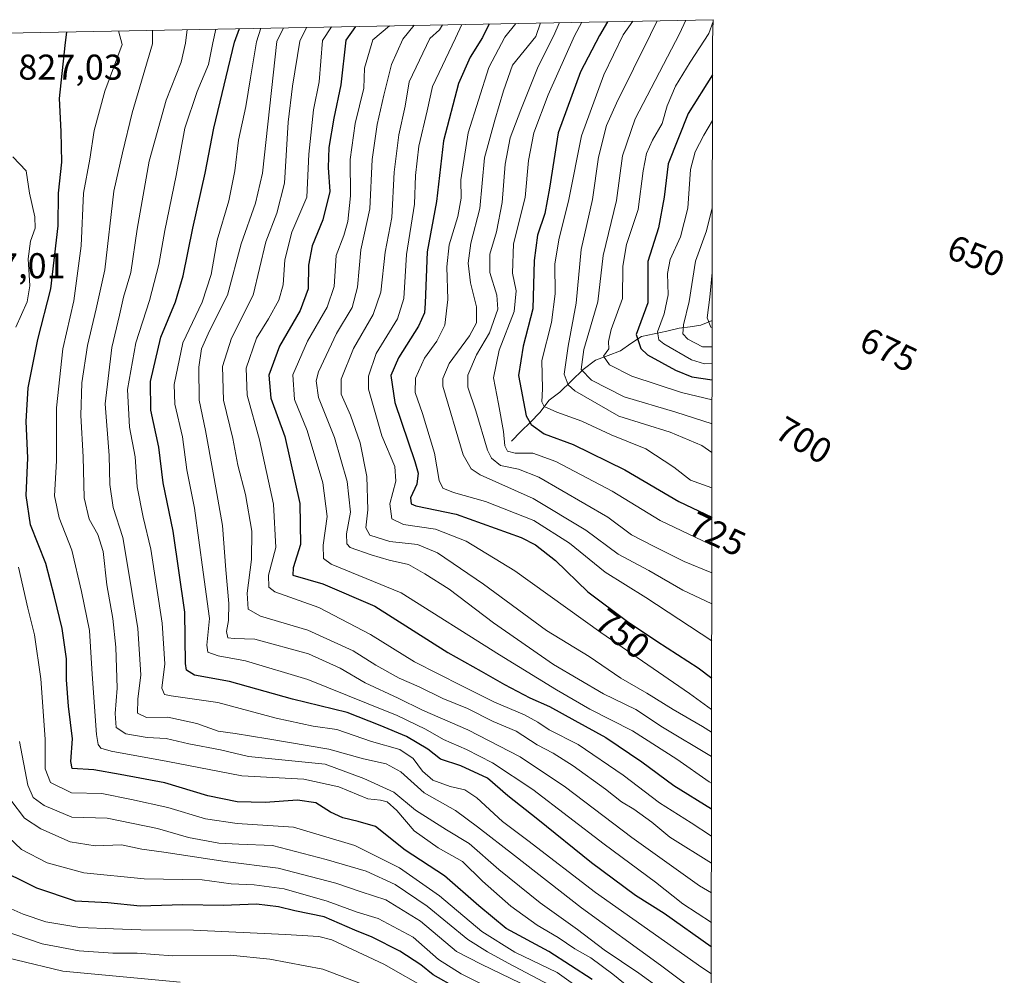
# Model space of a CAD drawing. Units: metres. Extents: x 627012 to 630181, y 4778198 to 4780569.
# Drawn here: x 629822 to 630097, y 4780302 to 4780569 of the extents above; entities that cross this region are included whole.
import ezdxf
from ezdxf.enums import TextEntityAlignment as Align

# ---------------------------------------------------------------- set-up
doc = ezdxf.new("R2010")
doc.units = ezdxf.units.M
doc.header["$MEASUREMENT"] = 0
for name, color, linetype, lineweight in [('Arbolado forestal CxS', 92, 'Continuous', 0), ('Corriente natural lineal', 142, 'Continuous', 13), ('Curva de nivel maestra', 36, 'Continuous', 30), ('Curva de nivel normal', 36, 'Continuous', 0), ('Rótulo de curva de nivel directora', 19, 'Continuous', 0), ('Rótulo de punto de cota en terreno', 19, 'Continuous', 0)]:
    doc.layers.add(name, color=color, linetype=linetype, lineweight=lineweight)
doc.styles.add('Arial', font='txt', dxfattribs={"height": 0.2})

# ---------------------------------------------------------------- blocks, each defined once
blk = doc.blocks.new('*U151')
at = {"layer": 'Arbolado forestal CxS', "color": 92, "linetype": 'Continuous', "lineweight": 0}
blk.add_polyline3d([(628390.67, 4780537.95, 570.13), (630015.29, 4780568.64, 702.58), (630015.12, 4780562.74, 700.17), (630014.79, 4780297.58, 810.03), (629856.93, 4780242.46, 883.6), (629814.79, 4780227.75, 891.87), (629786.8, 4780212.65, 898.84), (629775.61, 4780220.52, 908.81), (629740.28, 4780210, 920.03), (629711.72, 4780206.24, 924.56), (629698.79, 4780215.19, 922.53), (629680.15, 4780222.03, 924.75), (629623.78, 4780227.29, 933.47)], dxfattribs=at)
blk = doc.blocks.new('*U164')
at = {"layer": 'Curva de nivel normal', "color": 36, "linetype": 'Continuous', "lineweight": 0}
blk.add_polyline3d([(630014.87, 4780363.02, 765), (630001.18, 4780371.16, 765), (629993.71, 4780376.09, 765), (629984.71, 4780380.53, 765), (629970.78, 4780388.65, 765), (629954.03, 4780400.32, 765), (629941.63, 4780409.69, 765), (629934.9, 4780413.98, 765), (629930.3, 4780416.57, 765), (629924.9, 4780417.82, 765), (629919.91, 4780419.32, 765), (629914.01, 4780421.34, 765), (629913.1, 4780422.38, 765), (629913.01, 4780425.18, 765), (629914.12, 4780431.18, 765), (629913.21, 4780439.72, 765), (629909.64, 4780452.04, 765), (629905.23, 4780463.24, 765), (629904.51, 4780467.81, 765), (629905.17, 4780470.34, 765), (629910.22, 4780481.08, 765), (629914.54, 4780488.33, 765), (629916.11, 4780493.96, 765), (629917.04, 4780504.43, 765), (629919.47, 4780515.81, 765), (629920.15, 4780529.61, 765), (629921.52, 4780539.38, 765), (629923.46, 4780547.59, 765), (629925.58, 4780556.09, 765), (629928.7, 4780563.22, 765), (629931.88, 4780567.07, 765)], dxfattribs=at)
blk = doc.blocks.new('*U172')
at = {"layer": 'Curva de nivel normal', "color": 36, "linetype": 'Continuous', "lineweight": 0}
blk.add_polyline3d([(629901.85, 4780566.5, 785), (629899.98, 4780562.67, 785), (629897.97, 4780550.05, 785), (629896.76, 4780540.01, 785), (629895.68, 4780523.05, 785), (629893.58, 4780514.65, 785), (629890.47, 4780506.61, 785), (629887, 4780491.76, 785), (629880.95, 4780479.74, 785), (629878.42, 4780471.88, 785), (629878.65, 4780462.41, 785), (629881.3, 4780451.78, 785), (629882.7, 4780444.35, 785), (629884.8, 4780436.12, 785), (629886.57, 4780425.85, 785), (629886.46, 4780418, 785), (629885.32, 4780408.6, 785), (629885.52, 4780404.09, 785), (629889.02, 4780402.16, 785), (629902.22, 4780398.3, 785), (629914.88, 4780392.48, 785), (629921.15, 4780388.49, 785), (629927.65, 4780384.86, 785), (629933.23, 4780382.42, 785), (629939.91, 4780379.15, 785), (629946.74, 4780376.41, 785), (629953.88, 4780372.81, 785), (629960.32, 4780370.07, 785), (629966.17, 4780366.26, 785), (629970.62, 4780363.96, 785), (629976.23, 4780360.4, 785), (629985.27, 4780353.89, 785), (629989.73, 4780350.33, 785), (629993.16, 4780348.34, 785), (629998.23, 4780344.7, 785), (630003.21, 4780340.52, 785), (630014.84, 4780333.18, 785)], dxfattribs=at)
blk = doc.blocks.new('*U178')
at = {"layer": 'Curva de nivel normal', "color": 36, "linetype": 'Continuous', "lineweight": 0}
blk.add_polyline3d([(630010.12, 4780291.3, 815), (629994.56, 4780302.53, 815), (629984.9, 4780309.06, 815), (629977.46, 4780314.75, 815), (629967.02, 4780322.17, 815), (629955.46, 4780331.5, 815), (629947.27, 4780338.74, 815), (629940.94, 4780342.55, 815), (629932.29, 4780348.04, 815), (629926.22, 4780353, 815), (629917.88, 4780356.81, 815), (629907.02, 4780360.86, 815), (629885.69, 4780362.99, 815), (629877.84, 4780364.81, 815), (629869.04, 4780366.57, 815), (629862.72, 4780368.03, 815), (629857.39, 4780368.33, 815), (629851.41, 4780369.35, 815), (629848.76, 4780371.11, 815), (629848.49, 4780374.96, 815), (629849.01, 4780382.11, 815), (629848.66, 4780393.49, 815), (629847.77, 4780401.49, 815), (629846.1, 4780410.92, 815), (629845.08, 4780420.23, 815), (629843.65, 4780424.99, 815), (629841.24, 4780429.27, 815), (629839.83, 4780435.23, 815), (629839.51, 4780446.65, 815), (629838.85, 4780458.14, 815), (629839.17, 4780467.28, 815), (629840.74, 4780477.68, 815), (629843.18, 4780487.94, 815), (629845.54, 4780498.81, 815), (629848.1, 4780520.81, 815), (629850.46, 4780531.47, 815), (629853.16, 4780542.63, 815), (629858.89, 4780561.9, 815), (629858.91, 4780565.69, 815)], dxfattribs=at)
blk = doc.blocks.new('*U180')
at = {"layer": 'Curva de nivel normal', "color": 36, "linetype": 'Continuous', "lineweight": 0}
blk.add_polyline3d([(629889.14, 4780566.26, 795), (629887.86, 4780562.45, 795), (629886.24, 4780552.42, 795), (629884.88, 4780544.45, 795), (629882.85, 4780535.04, 795), (629881.83, 4780526.42, 795), (629880.13, 4780518.08, 795), (629876.87, 4780507.15, 795), (629875.2, 4780497.48, 795), (629872.7, 4780489.8, 795), (629867.36, 4780478.43, 795), (629864.93, 4780466.79, 795), (629865.06, 4780461.3, 795), (629867.21, 4780452.21, 795), (629868.42, 4780442.96, 795), (629870.56, 4780432.32, 795), (629873.02, 4780414.44, 795), (629874.75, 4780401.49, 795), (629874, 4780394.05, 795), (629874.35, 4780392.1, 795), (629877.17, 4780391.1, 795), (629884.78, 4780389.71, 795), (629902.19, 4780384.44, 795), (629918.55, 4780377.84, 795), (629927.13, 4780374.43, 795), (629935.02, 4780370.63, 795), (629940.06, 4780367.71, 795), (629946.49, 4780364.96, 795), (629953.73, 4780361.26, 795), (629965.01, 4780353.79, 795), (629984.88, 4780338.49, 795), (629999.21, 4780327.95, 795), (630006.85, 4780321.89, 795), (630014.82, 4780316.63, 795)], dxfattribs=at)
blk = doc.blocks.new('*U183')
at = {"layer": 'Curva de nivel normal', "color": 36, "linetype": 'Continuous', "lineweight": 0}
blk.add_polyline3d([(630014.87, 4780355.52, 770), (630014.19, 4780355.91, 770), (630005.18, 4780362.22, 770), (629992.77, 4780370.16, 770), (629980.9, 4780376.18, 770), (629971.64, 4780381.58, 770), (629955.67, 4780391.39, 770), (629928.28, 4780408.63, 770), (629908.71, 4780416.66, 770), (629906.54, 4780418.27, 770), (629906.5, 4780421.99, 770), (629907.63, 4780429.96, 770), (629906.42, 4780439.36, 770), (629902, 4780454, 770), (629898.52, 4780462.66, 770), (629898.01, 4780469.48, 770), (629902.1, 4780478.96, 770), (629907.62, 4780488.41, 770), (629909.54, 4780494.13, 770), (629910.13, 4780502.83, 770), (629912.26, 4780508.44, 770), (629913.4, 4780512.32, 770), (629914.14, 4780519.45, 770), (629914.02, 4780529.62, 770), (629915.43, 4780539.68, 770), (629917.84, 4780549.56, 770), (629918.06, 4780555.13, 770), (629920.35, 4780563.06, 770), (629925.01, 4780566.94, 770)], dxfattribs=at)
blk = doc.blocks.new('*U187')
at = {"layer": 'Curva de nivel normal', "color": 36, "linetype": 'Continuous', "lineweight": 0}
blk.add_polyline3d([(630009.14, 4780298.38, 810), (630000.63, 4780304.74, 810), (629978.56, 4780320.73, 810), (629959.89, 4780335.36, 810), (629949.53, 4780343.39, 810), (629943.46, 4780347.95, 810), (629934.7, 4780352.82, 810), (629928.14, 4780358.75, 810), (629924.04, 4780360.98, 810), (629917.7, 4780362.34, 810), (629908.08, 4780365.07, 810), (629891.04, 4780367.9, 810), (629881.96, 4780369.45, 810), (629877.16, 4780370.09, 810), (629871.28, 4780372.16, 810), (629863.12, 4780373.99, 810), (629857.17, 4780373.9, 810), (629854.68, 4780375.07, 810), (629854.74, 4780379, 810), (629855.64, 4780385.81, 810), (629854.77, 4780398.74, 810), (629852.52, 4780412.49, 810), (629850.58, 4780424.15, 810), (629847.85, 4780432.49, 810), (629846.94, 4780438.93, 810), (629846.74, 4780446.96, 810), (629845.67, 4780461.43, 810), (629847.49, 4780477.19, 810), (629849.64, 4780486.13, 810), (629850.82, 4780491.17, 810), (629852.8, 4780498.05, 810), (629854.55, 4780510.13, 810), (629857.91, 4780529.16, 810), (629862.71, 4780546.22, 810), (629866.88, 4780556.8, 810), (629868.06, 4780562.07, 810), (629868.54, 4780565.87, 810)], dxfattribs=at)
blk = doc.blocks.new('*U214')
at = {"layer": 'Curva de nivel normal', "color": 36, "linetype": 'Continuous', "lineweight": 0}
blk.add_polyline3d([(629895.44, 4780566.38, 790), (629893.6, 4780562.55, 790), (629889.55, 4780525.82, 790), (629887.65, 4780517.46, 790), (629883.6, 4780506.06, 790), (629879.82, 4780491.72, 790), (629874.76, 4780481.79, 790), (629872.55, 4780476.81, 790), (629871.8, 4780471.63, 790), (629871.91, 4780462.42, 790), (629873.7, 4780453.96, 790), (629875.75, 4780442.14, 790), (629878.39, 4780427.48, 790), (629879.34, 4780415.13, 790), (629880.18, 4780405.73, 790), (629880.12, 4780400.92, 790), (629879.53, 4780397.84, 790), (629879.88, 4780396.14, 790), (629881.65, 4780395.92, 790), (629887.43, 4780395.79, 790), (629902.38, 4780391.66, 790), (629911.27, 4780387.62, 790), (629918.24, 4780383.51, 790), (629927.44, 4780379.31, 790), (629934.24, 4780375.93, 790), (629946.87, 4780370.41, 790), (629961.44, 4780362.89, 790), (629974.12, 4780354.43, 790), (629992.63, 4780340.38, 790), (630011.48, 4780326.94, 790), (630014.83, 4780324.92, 790)], dxfattribs=at)
blk = doc.blocks.new('*U217')
at = {"layer": 'Curva de nivel normal', "color": 36, "linetype": 'Continuous', "lineweight": 0}
blk.add_polyline3d([(629876.51, 4780566.02, 805), (629875.68, 4780562.21, 805), (629874.48, 4780556.1, 805), (629871.35, 4780548.63, 805), (629867.87, 4780538.35, 805), (629865.46, 4780525.2, 805), (629862.28, 4780509.79, 805), (629860.68, 4780500.28, 805), (629857.99, 4780490.26, 805), (629854.23, 4780478.42, 805), (629851.87, 4780465.42, 805), (629852.44, 4780454.91, 805), (629854.05, 4780446.64, 805), (629854.62, 4780438.24, 805), (629856.29, 4780429.76, 805), (629858.43, 4780420.82, 805), (629861.6, 4780400.17, 805), (629862.33, 4780388.89, 805), (629861.44, 4780382.03, 805), (629862.22, 4780380.3, 805), (629864.09, 4780379.94, 805), (629877.12, 4780378.06, 805), (629893.37, 4780373.68, 805), (629903.69, 4780371.42, 805), (629910.27, 4780370.57, 805), (629919.95, 4780367.22, 805), (629927.84, 4780364.92, 805), (629931.64, 4780362.47, 805), (629934.22, 4780358.89, 805), (629937.1, 4780356.41, 805), (629941.92, 4780354.62, 805), (629946.06, 4780353.73, 805), (629949.36, 4780351.46, 805), (629956.49, 4780344.85, 805), (629963.56, 4780339.51, 805), (629982.44, 4780325.06, 805), (630012.14, 4780304.1, 805), (630014.8, 4780302.32, 805)], dxfattribs=at)
blk = doc.blocks.new('*U228')
at = {"layer": 'Curva de nivel normal', "color": 36, "linetype": 'Continuous', "lineweight": 0}
blk.add_polyline3d([(629908.79, 4780566.63, 780), (629906.26, 4780562.79, 780), (629905.35, 4780551.3, 780), (629903.8, 4780543.47, 780), (629902.52, 4780531.14, 780), (629901.96, 4780519.14, 780), (629897.78, 4780509.31, 780), (629895.78, 4780501.63, 780), (629895.35, 4780494.61, 780), (629894.16, 4780490.32, 780), (629891.19, 4780485.15, 780), (629887.92, 4780479.78, 780), (629885.02, 4780471.37, 780), (629885.24, 4780463.83, 780), (629888.75, 4780451.34, 780), (629892.67, 4780433.38, 780), (629893.28, 4780421.32, 780), (629891.22, 4780413.6, 780), (629891.34, 4780410.26, 780), (629893, 4780408.94, 780), (629905.28, 4780404.55, 780), (629919.73, 4780397.02, 780), (629931.94, 4780389.46, 780), (629945.21, 4780382.76, 780), (629954.34, 4780378.18, 780), (629962.66, 4780374.59, 780), (629966.37, 4780372.6, 780), (629969.52, 4780370.4, 780), (629977.63, 4780366.34, 780), (629990.23, 4780357.74, 780), (630000.3, 4780350.08, 780), (630009.2, 4780344.51, 780), (630014.85, 4780340.75, 780)], dxfattribs=at)
blk = doc.blocks.new('*U257')
at = {"layer": 'Curva de nivel maestra', "color": 36, "linetype": 'Continuous', "lineweight": 30}
blk.add_polyline3d([(629915.47, 4780566.76, 775), (629912.85, 4780562.92, 775), (629911.42, 4780550.49, 775), (629909.48, 4780541.2, 775), (629908.04, 4780532.95, 775), (629907.87, 4780527.38, 775), (629908.38, 4780520.65, 775), (629906.39, 4780512.81, 775), (629903.45, 4780505.48, 775), (629902.42, 4780500.14, 775), (629902.29, 4780493.48, 775), (629900.03, 4780487.48, 775), (629894.32, 4780477.52, 775), (629891.36, 4780469.46, 775), (629891.93, 4780463.02, 775), (629895.77, 4780452.34, 775), (629900.02, 4780433.6, 775), (629900.14, 4780422.14, 775), (629898.14, 4780415.63, 775), (629898.07, 4780413.56, 775), (629906.41, 4780411.16, 775), (629920.88, 4780404.93, 775), (629941.26, 4780392.06, 775), (629950.6, 4780386.82, 775), (629957.08, 4780383.06, 775), (629964.12, 4780379.39, 775), (629969.66, 4780376.96, 775), (629976.68, 4780373.01, 775), (629985.37, 4780368.29, 775), (629995.44, 4780361.54, 775), (630004.33, 4780354.93, 775), (630014.86, 4780348.4, 775)], dxfattribs=at)
blk = doc.blocks.new('*U258')
at = {"layer": 'Curva de nivel maestra', "color": 36, "linetype": 'Continuous', "lineweight": 30}
blk.add_polyline3d([(630014.81, 4780309.81, 800), (630014.77, 4780309.84, 800), (630001.62, 4780319.16, 800), (629993.67, 4780324.19, 800), (629981.32, 4780333.28, 800), (629966.42, 4780345.37, 800), (629958.04, 4780351.98, 800), (629952.3, 4780356.91, 800), (629944.92, 4780360.39, 800), (629939.2, 4780362.28, 800), (629935.74, 4780365.02, 800), (629929.77, 4780368.59, 800), (629922.44, 4780371.66, 800), (629913.22, 4780375.25, 800), (629897.9, 4780379.03, 800), (629880.39, 4780383.93, 800), (629870.58, 4780385.66, 800), (629868.36, 4780387.05, 800), (629868.08, 4780388.98, 800), (629867.86, 4780403.28, 800), (629864.67, 4780425.93, 800), (629861.88, 4780439.38, 800), (629860.61, 4780449.29, 800), (629858.44, 4780459.69, 800), (629858.35, 4780467.66, 800), (629861.16, 4780480.02, 800), (629865.33, 4780489.93, 800), (629867.47, 4780497.15, 800), (629870.08, 4780510.41, 800), (629873.59, 4780525.81, 800), (629875.96, 4780538.38, 800), (629881.76, 4780562.33, 800), (629883.18, 4780566.15, 800)], dxfattribs=at)

msp = doc.modelspace()

# ---------------------------------------------------------------- linework, layer by layer
at = {"layer": 'Arbolado forestal CxS', "color": 92, "linetype": 'Continuous', "lineweight": 0}
for points in [[(630015.29, 4780568.64, 702.58), (628390.67, 4780537.95, 570.13)], [(630015.29, 4780568.64, 702.58), (630015.12, 4780562.74, 700.17), (630014.79, 4780297.58, 810.03)]]:
    msp.add_polyline3d(points, dxfattribs=at)
at = {"layer": 'Corriente natural lineal', "color": 142, "linetype": 'Continuous', "lineweight": 13}
msp.add_polyline3d([(629959, 4780451, 728.61), (629961.66, 4780453.68, 725.92), (629964.31, 4780456.35, 724.42), (629966.97, 4780459.03, 721.87), (629969.55, 4780462.45, 719.61), (629972.56, 4780464.66, 717.6), (629975.78, 4780467.83, 714.37), (629979, 4780471, 710.23), (629982.49, 4780473.64, 706.05), (629985.97, 4780474.93, 705.42), (629989.44, 4780476.22, 703.54), (629992.38, 4780478.22, 701.15), (629995.32, 4780480.22, 698.65), (629998.84, 4780480.98, 696.23), (630002.36, 4780481.75, 693.81), (630005.87, 4780482.51, 690.87), (630008.87, 4780482.93, 688.18), (630011.87, 4780483.35, 685.57), (630015.02, 4780484.65, 683.95)], dxfattribs=at)
at = {"layer": 'Curva de nivel maestra', "color": 36, "linetype": 'Continuous', "lineweight": 30}
for points in [[(629952.8, 4780567.46, 750), (629950.96, 4780563.64, 750), (629947.5, 4780558.16, 750), (629944.24, 4780550.8, 750), (629940.11, 4780534.81, 750), (629938.11, 4780517.86, 750), (629935.53, 4780503.82, 750), (629934.91, 4780489.48, 750), (629934.72, 4780486.87, 750), (629933.11, 4780483.14, 750), (629927.51, 4780474.27, 750), (629925.4, 4780469.3, 750), (629926.44, 4780461.79, 750), (629932.1, 4780445.3, 750), (629932.97, 4780442.03, 750), (629932.67, 4780438.97, 750), (629930.82, 4780435.22, 750), (629931.02, 4780433.54, 750), (629932.34, 4780432.97, 750), (629943.56, 4780430.61, 750), (629961.71, 4780424.08, 750), (629965.72, 4780422.05, 750), (629971.3, 4780417.72, 750), (629980.38, 4780409, 750), (629991.38, 4780400.66, 750), (629999.6, 4780395.22, 750), (630011.16, 4780387.78, 750), (630014.9, 4780384.89, 750)], [(629985.78, 4780568.09, 725), (629983.56, 4780564.25, 725), (629978.26, 4780554.1, 725), (629972.06, 4780537.06, 725), (629969.66, 4780521.62, 725), (629968.33, 4780514.59, 725), (629966.28, 4780508.54, 725), (629965.36, 4780501.41, 725), (629965.03, 4780487.9, 725), (629962.25, 4780477.48, 725), (629961.01, 4780469.38, 725), (629963.1, 4780458.1, 725), (629964.52, 4780455.66, 725), (629968.18, 4780453.08, 725), (629976.25, 4780450.08, 725), (629990.66, 4780443.04, 725), (630005.72, 4780434.13, 725), (630014.96, 4780429.75, 725)], [(629981.56, 4780300.71, 825), (629969.46, 4780308.61, 825), (629957.59, 4780314.96, 825), (629949.92, 4780321.34, 825), (629940.34, 4780329.66, 825), (629929.41, 4780336.82, 825), (629921.13, 4780343.43, 825), (629916.24, 4780344.85, 825), (629911.94, 4780345.88, 825), (629908.53, 4780347.48, 825), (629904.43, 4780350.08, 825), (629899.37, 4780350.8, 825), (629890.33, 4780350.2, 825), (629882.53, 4780350.35, 825), (629874.35, 4780352.04, 825), (629862.34, 4780355.62, 825), (629849.89, 4780358, 825), (629842.54, 4780359.31, 825), (629836.48, 4780359.66, 825), (629836.07, 4780361.56, 825), (629836.5, 4780367.9, 825), (629835.45, 4780377.02, 825), (629834.89, 4780384.37, 825), (629834.9, 4780390.25, 825), (629833.68, 4780398.73, 825), (629831.55, 4780407.59, 825), (629829.12, 4780416.83, 825), (629824.78, 4780427.7, 825), (629823.63, 4780435.8, 825), (629824.08, 4780446.39, 825), (629823.64, 4780456.46, 825), (629824.22, 4780465.88, 825), (629826.9, 4780479.42, 825), (629830.52, 4780493.55, 825), (629832.57, 4780511.09, 825), (629832.62, 4780520.26, 825), (629833.53, 4780528.91, 825), (629833.42, 4780537.45, 825), (629832.88, 4780546.63, 825), (629834.53, 4780561.44, 825), (629834.92, 4780565.24, 825)], [(630015.1, 4780553.22, 700), (630008.3, 4780542.49, 700), (630002.72, 4780528.39, 700), (630001.65, 4780519.15, 700), (630000.06, 4780510.52, 700), (629997.1, 4780501.15, 700), (629997.07, 4780489.58, 700), (629993.82, 4780480.81, 700), (629995.16, 4780476.89, 700), (629997, 4780475.07, 700), (630004.78, 4780470.84, 700), (630009.37, 4780468.96, 700), (630015, 4780468.16, 700)], [(629943.81, 4780298.33, 850), (629937.16, 4780302.07, 850), (629933.74, 4780304.88, 850), (629927.91, 4780308.69, 850), (629920.15, 4780312.54, 850), (629915.3, 4780314.53, 850), (629906.77, 4780318.2, 850), (629898.58, 4780319.91, 850), (629894.06, 4780321.05, 850), (629887.93, 4780321.74, 850), (629878.6, 4780321.41, 850), (629867.35, 4780321.61, 850), (629855.41, 4780321.26, 850), (629846.4, 4780322.14, 850), (629837.4, 4780322.63, 850), (629826.61, 4780326.22, 850), (629814.32, 4780332.26, 850)]]:
    msp.add_polyline3d(points, dxfattribs=at)
at = {"layer": 'Curva de nivel normal', "color": 36, "linetype": 'Continuous', "lineweight": 0}
for points in [[(629939.76, 4780567.22, 760), (629938.99, 4780565.81, 760), (629936.22, 4780563.36, 760), (629930.44, 4780551.3, 760), (629929.35, 4780544.47, 760), (629927.62, 4780536.47, 760), (629926.31, 4780526.05, 760), (629925.62, 4780513.47, 760), (629923.76, 4780503.72, 760), (629922.61, 4780492.63, 760), (629920.48, 4780486.39, 760), (629914.92, 4780476.85, 760), (629911.49, 4780468.34, 760), (629911.52, 4780464.14, 760), (629914.13, 4780458.24, 760), (629916.84, 4780450.5, 760), (629918.71, 4780441.13, 760), (629918.99, 4780431.82, 760), (629918.35, 4780426.84, 760), (629919.51, 4780424.77, 760), (629925.13, 4780423.03, 760), (629932.83, 4780422.15, 760), (629938.36, 4780419.87, 760), (629951.19, 4780411.12, 760), (629968.84, 4780398.2, 760), (629980.67, 4780390.89, 760), (629989.55, 4780384.83, 760), (629996.76, 4780380.71, 760), (630004.16, 4780376.11, 760), (630012.34, 4780371.35, 760), (630014.88, 4780369.8, 760)], [(629945.18, 4780567.32, 755), (629943.42, 4780563.5, 755), (629936.95, 4780550.01, 755), (629935.52, 4780543.18, 755), (629933.18, 4780533.37, 755), (629932.29, 4780525.14, 755), (629931.94, 4780517.14, 755), (629929.71, 4780503.14, 755), (629929.01, 4780490.81, 755), (629927.22, 4780485.14, 755), (629921.28, 4780475.48, 755), (629919.1, 4780469.13, 755), (629919.14, 4780465.56, 755), (629922.87, 4780452.49, 755), (629926.45, 4780443.9, 755), (629926.76, 4780439.82, 755), (629925.12, 4780433.49, 755), (629925.69, 4780429.3, 755), (629928.95, 4780427.71, 755), (629937.82, 4780426.42, 755), (629946.36, 4780423.11, 755), (629959.96, 4780414.79, 755), (629983.98, 4780397.64, 755), (630008.68, 4780380.59, 755), (630014.89, 4780376.08, 755)], [(629960.24, 4780567.6, 745), (629957.2, 4780563.76, 745), (629952.75, 4780555.31, 745), (629946.92, 4780537.1, 745), (629944.92, 4780523.96, 745), (629945.01, 4780518.83, 745), (629944.02, 4780513.74, 745), (629941.65, 4780505.79, 745), (629941, 4780499.65, 745), (629941.31, 4780490.52, 745), (629940.44, 4780483.41, 745), (629938.23, 4780478.93, 745), (629934.76, 4780474.15, 745), (629932.26, 4780468.58, 745), (629932.13, 4780464.57, 745), (629934.24, 4780458.69, 745), (629937.56, 4780447.7, 745), (629938.87, 4780439.99, 745), (629939.84, 4780437.85, 745), (629942.88, 4780436.67, 745), (629951.76, 4780434.18, 745), (629965.26, 4780428.9, 745), (629975.22, 4780422.5, 745), (629985.17, 4780414.45, 745), (629996.52, 4780407.34, 745), (630014.91, 4780395.31, 745)], [(629967.13, 4780567.73, 740), (629965.81, 4780563.92, 740), (629959.3, 4780555.94, 740), (629956.78, 4780548.82, 740), (629954.37, 4780540.61, 740), (629951.5, 4780530.06, 740), (629950.17, 4780515.98, 740), (629947.73, 4780506.25, 740), (629946.96, 4780500.71, 740), (629947.62, 4780495.17, 740), (629949.25, 4780488.51, 740), (629949.28, 4780484.04, 740), (629947.35, 4780480.43, 740), (629941.63, 4780472.66, 740), (629939.85, 4780468.52, 740), (629939.92, 4780466.34, 740), (629945.55, 4780447.15, 740), (629947.81, 4780443.24, 740), (629950.33, 4780441.6, 740), (629965.11, 4780435.05, 740), (629979.81, 4780426.12, 740), (629988.76, 4780419.48, 740), (629997.4, 4780414.94, 740), (630006.86, 4780409.38, 740), (630014.93, 4780405.56, 740)], [(629972.44, 4780567.83, 735), (629970.75, 4780564.01, 735), (629966.44, 4780555.55, 735), (629961.67, 4780543.5, 735), (629958.7, 4780535.7, 735), (629957.26, 4780528.36, 735), (629956.47, 4780517.64, 735), (629954.9, 4780509.46, 735), (629953, 4780503.21, 735), (629952.98, 4780498.08, 735), (629954.98, 4780491.8, 735), (629955.21, 4780487.81, 735), (629952.91, 4780481.21, 735), (629949.24, 4780475.06, 735), (629946.85, 4780469.44, 735), (629946.86, 4780466.05, 735), (629949.1, 4780459.43, 735), (629952.35, 4780448.54, 735), (629953.46, 4780446.29, 735), (629955.98, 4780444.24, 735), (629960.95, 4780443.22, 735), (629966.68, 4780440.95, 735), (629985.9, 4780429.78, 735), (629992.54, 4780424.9, 735), (629998.87, 4780421.6, 735), (630007.22, 4780417.44, 735), (630014.94, 4780414.3, 735)], [(629978.71, 4780567.95, 730), (629976.59, 4780564.12, 730), (629969.3, 4780547.66, 730), (629965.23, 4780537.02, 730), (629963.77, 4780529.31, 730), (629962.81, 4780519.04, 730), (629959.6, 4780506.09, 730), (629959.28, 4780497.85, 730), (629960.36, 4780492.92, 730), (629959.74, 4780487.2, 730), (629955.61, 4780476.37, 730), (629953.98, 4780468.69, 730), (629955.4, 4780461.44, 730), (629956.79, 4780453.72, 730), (629957.19, 4780449.7, 730), (629957.94, 4780448.2, 730), (629960.05, 4780447.64, 730), (629965.02, 4780447.63, 730), (629971.38, 4780445.31, 730), (629987.1, 4780437.04, 730), (630000.54, 4780428.82, 730), (630014.38, 4780422.27, 730), (630014.95, 4780421.95, 730)], [(629992.87, 4780568.22, 720), (629990.24, 4780564.38, 720), (629984.84, 4780553.26, 720), (629978.58, 4780536.26, 720), (629975, 4780518.48, 720), (629972.24, 4780507.18, 720), (629971.16, 4780500.43, 720), (629971.18, 4780492.12, 720), (629970.2, 4780484.15, 720), (629967.46, 4780473.53, 720), (629967.65, 4780465.6, 720), (629967.49, 4780461.99, 720), (629968.15, 4780460.68, 720), (629971.7, 4780459.12, 720), (629978.7, 4780456.63, 720), (629986.88, 4780452.82, 720), (629996.56, 4780448.83, 720), (630004.36, 4780443.78, 720), (630008.98, 4780440.13, 720), (630014.97, 4780437.99, 720)], [(629999.64, 4780568.35, 715), (629997.87, 4780564.53, 715), (629988.37, 4780545.32, 715), (629985.57, 4780539.09, 715), (629983.28, 4780530.3, 715), (629981.66, 4780518.48, 715), (629978.49, 4780504.48, 715), (629977.12, 4780489.48, 715), (629974.85, 4780477.48, 715), (629973.78, 4780469.68, 715), (629974.81, 4780466.7, 715), (629976.68, 4780465.02, 715), (629988.96, 4780457.99, 715), (630003.34, 4780453.53, 715), (630012.12, 4780449.84, 715), (630014.98, 4780447.86, 715)], [(630007.68, 4780568.5, 710), (630005.92, 4780564.68, 710), (629993.56, 4780541.01, 710), (629990, 4780530.66, 710), (629988.37, 4780518.18, 710), (629984.58, 4780502.79, 710), (629983.12, 4780489.92, 710), (629979.2, 4780476.58, 710), (629978.49, 4780471.03, 710), (629981.32, 4780467.99, 710), (629990.46, 4780463.39, 710), (630004.92, 4780459.08, 710), (630014.99, 4780455.82, 710)], [(630015.27, 4780568.12, 705), (630014.12, 4780564.83, 705), (630008.87, 4780556.8, 705), (630004.81, 4780550.12, 705), (630002.46, 4780544.57, 705), (630001.04, 4780539.71, 705), (629998.41, 4780535.02, 705), (629996.68, 4780531.28, 705), (629995.8, 4780526.46, 705), (629994.42, 4780515.69, 705), (629991.15, 4780505.89, 705), (629990.08, 4780499.81, 705), (629989.98, 4780490.81, 705), (629986.81, 4780482.14, 705), (629986.07, 4780478.81, 705), (629986.22, 4780476.81, 705), (629984.7, 4780474.73, 705), (629986.43, 4780472.3, 705), (629992.62, 4780469.12, 705), (630006.49, 4780464.56, 705), (630014.99, 4780462.56, 705)], [(629996.23, 4780295, 820), (629987.35, 4780302.24, 820), (629981.14, 4780306.76, 820), (629976.67, 4780309.29, 820), (629972.04, 4780312.45, 820), (629966.24, 4780315.92, 820), (629958.83, 4780321.23, 820), (629950.99, 4780328.18, 820), (629945.36, 4780333.7, 820), (629938.6, 4780337.46, 820), (629931.91, 4780342.23, 820), (629927.08, 4780347.94, 820), (629924.37, 4780350.3, 820), (629922.5, 4780350.78, 820), (629918.94, 4780351.22, 820), (629910.86, 4780354.49, 820), (629901.07, 4780356.68, 820), (629883.8, 4780357.61, 820), (629863.18, 4780361.62, 820), (629847.3, 4780364.44, 820), (629844.41, 4780365.35, 820), (629843.75, 4780366.31, 820), (629843.2, 4780369.13, 820), (629842.04, 4780385.97, 820), (629841.3, 4780398.17, 820), (629839.05, 4780409.06, 820), (629836.4, 4780420.6, 820), (629832.81, 4780429.63, 820), (629831.56, 4780435.73, 820), (629832.06, 4780445.54, 820), (629832.07, 4780460.32, 820), (629833.82, 4780476.74, 820), (629836.94, 4780490.19, 820), (629838.97, 4780505.55, 820), (629839.66, 4780520.25, 820), (629841.42, 4780529.71, 820), (629842.58, 4780537.67, 820), (629845.6, 4780548.67, 820), (629850.42, 4780561.74, 820), (629849.36, 4780565.51, 820)], [(629868.54, 4780565.87, 810), (629868.54, 4780565.87, 810)], [(630015.09, 4780540.49, 695), (630012.7, 4780536.42, 695), (630010.29, 4780531.72, 695), (630008.98, 4780526.8, 695), (630008.21, 4780516.03, 695), (630006.23, 4780508.02, 695), (630003.34, 4780501.67, 695), (630002.57, 4780497.8, 695), (630002.79, 4780491.83, 695), (630001.65, 4780486.57, 695), (629999.76, 4780481.48, 695), (630000.14, 4780479.3, 695), (630001.54, 4780478.14, 695), (630009.25, 4780473.73, 695), (630012.92, 4780472.55, 695), (630015.01, 4780472.78, 695)], [(629820.72, 4780482.82, 830), (629823.93, 4780489.89, 830), (629824.68, 4780494.37, 830), (629824.18, 4780501.86, 830), (629824.8, 4780506.81, 830), (629826.11, 4780510.45, 830), (629826.02, 4780513.63, 830), (629824.57, 4780520.2, 830), (629823.6, 4780526.5, 830), (629819.89, 4780530.41, 830)], [(630015.06, 4780516.09, 690), (630013.47, 4780509.74, 690), (630010.34, 4780501.22, 690), (630008.66, 4780490.02, 690), (630007.03, 4780483.48, 690), (630006.87, 4780480.97, 690), (630008.23, 4780479.45, 690), (630012.37, 4780477.34, 690), (630015.01, 4780477.29, 690)], [(630015.04, 4780498.05, 685), (630014.38, 4780491.17, 685), (630013.63, 4780485.43, 685), (630014.63, 4780482.78, 685), (630015.02, 4780482.74, 685)], [(629979.9, 4780296.91, 830), (629971.74, 4780302.7, 830), (629959.94, 4780308.37, 830), (629950.72, 4780314.18, 830), (629938.98, 4780324.08, 830), (629927.76, 4780331.93, 830), (629915.35, 4780338.18, 830), (629898.22, 4780343.27, 830), (629882.48, 4780344.34, 830), (629873.62, 4780345.61, 830), (629863.12, 4780348.76, 830), (629853.03, 4780350.96, 830), (629844.75, 4780352.68, 830), (629836.24, 4780352.84, 830), (629830.44, 4780355.71, 830), (629828.96, 4780359.56, 830), (629828.88, 4780367.81, 830), (629827.73, 4780384.65, 830), (629825.92, 4780396.92, 830), (629824.04, 4780404.38, 830), (629821.51, 4780415.82, 830)], [(629971.36, 4780298.31, 835), (629958.07, 4780305.35, 835), (629952.33, 4780308.48, 835), (629946.85, 4780311.88, 835), (629935.55, 4780321.2, 835), (629926.61, 4780327.25, 835), (629918.45, 4780330.98, 835), (629907.34, 4780334.21, 835), (629892.37, 4780338.13, 835), (629882.94, 4780338.51, 835), (629877.4, 4780338.83, 835), (629868.87, 4780340.43, 835), (629860.25, 4780342.86, 835), (629846.19, 4780345.82, 835), (629836.4, 4780346.09, 835), (629828.68, 4780349.3, 835), (629825.57, 4780351.51, 835), (629824.11, 4780354.96, 835), (629821.74, 4780367.16, 835)], [(629961.58, 4780299.7, 840), (629950.55, 4780305.07, 840), (629943.71, 4780308.55, 840), (629933.68, 4780316.99, 840), (629923.99, 4780322.99, 840), (629917.06, 4780325.22, 840), (629909.98, 4780327.63, 840), (629893.96, 4780331.83, 840), (629879.11, 4780333.7, 840), (629862.06, 4780336.33, 840), (629855.85, 4780337.12, 840), (629850.24, 4780338.33, 840), (629842.9, 4780338.04, 840), (629835.89, 4780339.18, 840), (629827.67, 4780342.78, 840), (629823.16, 4780345.81, 840), (629819.32, 4780350.84, 840)], [(629866.56, 4780300.02, 865), (629833.85, 4780303.04, 865), (629820.73, 4780306.22, 865), (629811.32, 4780308.68, 865), (629805.43, 4780312.1, 865), (629800.06, 4780317.82, 865), (629792.73, 4780324.45, 865), (629784.14, 4780328.74, 865), (629773.07, 4780331, 865), (629764.05, 4780330.7, 865), (629758.02, 4780329.66, 865), (629735.9, 4780323.59, 865), (629723.96, 4780319.03, 865), (629713.46, 4780317.51, 865), (629705.04, 4780318.01, 865), (629699.01, 4780319.44, 865), (629692.53, 4780321.78, 865), (629683.12, 4780325.01, 865), (629674.68, 4780329.14, 865), (629664.8, 4780334.84, 865), (629650.54, 4780340.83, 865), (629642.01, 4780343, 865)], [(629958.52, 4780295.59, 845), (629945, 4780302.3, 845), (629938.66, 4780306.34, 845), (629931.59, 4780312.53, 845), (629921.88, 4780317.78, 845), (629915.96, 4780319.51, 845), (629907.57, 4780322.58, 845), (629895.63, 4780326.05, 845), (629887.26, 4780327.17, 845), (629880.85, 4780327.46, 845), (629872.69, 4780328.56, 845), (629856.5, 4780328.84, 845), (629839.68, 4780330.54, 845), (629829.48, 4780333.36, 845), (629822.31, 4780337.07, 845), (629814.95, 4780343.94, 845)], [(629936.14, 4780297.82, 855), (629923.42, 4780305.03, 855), (629908.92, 4780311.87, 855), (629905.3, 4780312.78, 855), (629896.01, 4780313.29, 855), (629870.34, 4780314.55, 855), (629855.62, 4780314.63, 855), (629848.03, 4780314.92, 855), (629838.58, 4780315.24, 855), (629829.15, 4780316.85, 855), (629822.8, 4780319.03, 855), (629816.91, 4780321.59, 855)], [(629926.92, 4780295.79, 860), (629906.35, 4780303.62, 860), (629891.58, 4780306.4, 860), (629880.55, 4780307.53, 860), (629864.48, 4780307.4, 860), (629854.58, 4780308.07, 860), (629847.77, 4780308.12, 860), (629838.39, 4780308.74, 860), (629828.07, 4780310.71, 860), (629816.88, 4780314.49, 860)]]:
    msp.add_polyline3d(points, dxfattribs=at)

# ---------------------------------------------------------------- block references
at = {"layer": 'Arbolado forestal CxS', "color": 92, "linetype": 'Continuous', "lineweight": 0}
msp.add_blockref('*U151', (0, 0), dxfattribs=at)
at = {"layer": 'Curva de nivel maestra', "color": 36, "linetype": 'Continuous', "lineweight": 30}
for name in ['*U258', '*U257']:
    msp.add_blockref(name, (0, 0), dxfattribs=at)
at = {"layer": 'Curva de nivel normal', "color": 36, "linetype": 'Continuous', "lineweight": 0}
for name in ['*U178', '*U187', '*U217', '*U180', '*U214', '*U172', '*U228', '*U183', '*U164']:
    msp.add_blockref(name, (0, 0), dxfattribs=at)

# ---------------------------------------------------------------- texts
at = {"layer": 'Rótulo de curva de nivel directora', "color": 19, "linetype": 'Continuous', "lineweight": 0, "style": 'Arial'}
for s, rotation, p in [('650', -21.0613, (630088.68, 4780502.72)), ('675', -25.3706, (630064.26, 4780476.54)), ('700', -30.4066, (630040.61, 4780451.29)), ('725', -25.3979, (630016.46, 4780425.12)), ('750', -37.1687, (629990.02, 4780397.26))]:
    msp.add_text(s, height=7, rotation=rotation, dxfattribs=at).set_placement(p, align=Align.MIDDLE_CENTER)
at = {"layer": 'Rótulo de punto de cota en terreno', "color": 19, "linetype": 'Continuous', "lineweight": 0, "style": 'Arial'}
for s, p in [('827,03', (629821.43, 4780549.71)), ('837,01', (629805.46, 4780494.29))]:
    msp.add_text(s, height=7, dxfattribs=at).set_placement(p, align=Align.BOTTOM_LEFT)

doc.saveas('drawing.dxf')
